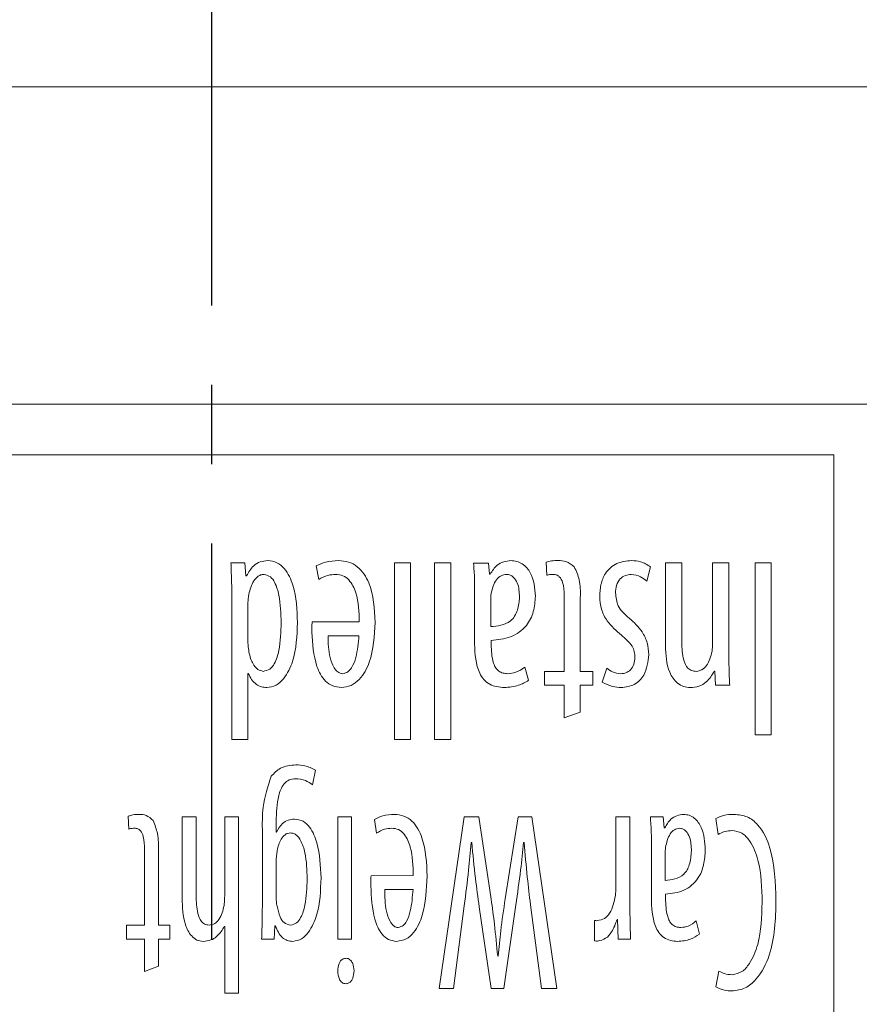
# Model space of a CAD drawing. Extents: x 59 to 176, y 12 to 157.
# Drawn here: x 97 to 98, y 113 to 114 of the extents above; entities that cross this region are included whole.
import ezdxf

# ---------------------------------------------------------------- set-up
doc = ezdxf.new("R2010")
doc.units = 0
doc.header["$MEASUREMENT"] = 0
doc.linetypes.add('CENTER', pattern=[2, 1.25, -0.25, 0.25, -0.25])
doc.layers.add('08 INCH RH', color=3, linetype='CONTINUOUS')
doc.layers.add('CENT', color=2, linetype='CENTER')

msp = doc.modelspace()

# ---------------------------------------------------------------- linework, layer by layer
at = {"layer": '08 INCH RH', "linetype": 'Continuous', "lineweight": 15}
for p, q in [((90.00858, 114.32766), (105.08535, 114.32766)), ((98.08535, 113.82766), (94.58535, 113.82766)), ((98.00535, 113.74766), (94.66535, 113.74766)), ((98.00535, 111.44622), (98.00535, 113.74766)), ((97.07674, 113.57743), (97.05468, 113.57743)), ((97.07841, 113.55725), (97.07674, 113.57743)), ((97.33793, 113.57743), (97.31238, 113.57743)), ((97.31238, 113.57743), (97.31238, 113.29916)), ((97.33793, 113.29916), (97.33793, 113.57743)), ((97.40111, 113.57743), (97.37556, 113.57743)), ((97.37556, 113.57743), (97.37556, 113.29916)), ((97.40111, 113.29916), (97.40111, 113.57743)), ((97.46053, 113.57708), (97.43714, 113.57708)), ((97.4622, 113.55968), (97.46053, 113.57708)), ((97.55156, 113.57842), (97.55256, 113.55806)), ((97.76532, 113.57743), (97.73976, 113.57743)), ((97.73976, 113.57743), (97.73976, 113.44731)), ((97.76537, 113.45252), (97.76532, 113.57743)), ((97.83964, 113.57743), (97.81409, 113.57743)), ((97.81409, 113.57743), (97.81409, 113.45532)), ((97.8397, 113.43371), (97.83964, 113.57743)), ((97.90654, 113.57743), (97.88099, 113.57743)), ((97.88099, 113.57743), (97.88099, 113.3066)), ((97.90654, 113.3066), (97.90654, 113.57743)), ((97.18887, 113.57296), (97.19301, 113.55142)), ((97.71027, 113.54892), (97.71629, 113.57112)), ((97.07946, 113.55728), (97.07841, 113.55725)), ((97.46324, 113.55972), (97.4622, 113.55968)), ((97.05606, 113.53092), (97.05602, 113.29916)), ((97.43885, 113.53289), (97.43881, 113.44979)), ((97.46423, 113.47715), (97.46421, 113.51779)), ((97.57996, 113.52604), (97.57996, 113.40648)), ((97.60551, 113.40648), (97.60551, 113.52308)), ((97.08144, 113.45856), (97.08142, 113.5088)), ((97.25692, 113.48458), (97.18265, 113.48452)), ((97.20791, 113.46269), (97.25655, 113.46269)), ((97.46492, 113.44898), (97.46489, 113.45525)), ((97.52398, 113.39242), (97.51828, 113.41326)), ((97.57996, 113.40648), (97.54888, 113.40648)), ((97.54888, 113.40648), (97.54888, 113.38464)), ((97.62523, 113.40648), (97.60551, 113.40648)), ((97.62523, 113.38464), (97.62523, 113.40648)), ((97.64732, 113.41153), (97.64014, 113.38973)), ((97.81676, 113.40688), (97.81741, 113.40688)), ((97.81741, 113.40688), (97.81874, 113.38464)), ((97.08142, 113.29916), (97.08142, 113.40338)), ((97.08142, 113.40338), (97.08208, 113.40338)), ((97.54888, 113.38464), (97.57996, 113.38464)), ((97.57996, 113.38464), (97.57996, 113.33327)), ((97.60551, 113.3421), (97.60551, 113.38464)), ((97.60551, 113.38464), (97.62523, 113.38464)), ((97.81874, 113.38464), (97.84098, 113.38464)), ((97.57996, 113.33327), (97.60551, 113.3421)), ((97.05602, 113.29916), (97.08142, 113.29916)), ((97.31238, 113.29916), (97.33793, 113.29916)), ((97.37556, 113.29916), (97.40111, 113.29916)), ((97.88099, 113.3066), (97.90654, 113.3066)), ((97.18312, 113.22772), (97.1882, 113.25087)), ((96.89266, 113.17842), (96.89353, 113.15806)), ((96.99973, 113.17743), (96.9779, 113.17743)), ((96.9779, 113.17743), (96.9779, 113.04892)), ((96.99973, 113.05252), (96.99973, 113.17743)), ((97.06663, 113.17743), (97.0448, 113.17743)), ((97.0448, 113.17743), (97.0448, 113.05212)), ((97.06663, 112.89916), (97.06663, 113.17743)), ((97.22318, 113.17743), (97.22318, 112.98464)), ((97.24502, 113.17743), (97.22318, 113.17743)), ((97.24502, 112.98464), (97.24502, 113.17743)), ((97.28085, 113.17296), (97.28436, 113.15142)), ((97.4226, 113.17743), (97.38299, 112.90695)), ((97.44528, 113.17743), (97.4226, 113.17743)), ((97.46498, 113.04724), (97.44528, 113.17743)), ((97.50727, 113.17743), (97.48701, 113.04817)), ((97.52904, 113.17743), (97.50727, 113.17743)), ((97.56835, 112.90695), (97.52904, 113.17743)), ((97.68355, 113.17743), (97.66172, 113.17743)), ((97.66172, 113.17743), (97.66172, 113.07068)), ((97.68355, 113.03446), (97.68355, 113.17743)), ((97.73614, 113.17708), (97.71595, 113.17708)), ((97.73758, 113.15968), (97.73614, 113.17708)), ((97.81897, 113.17441), (97.82257, 113.1494)), ((97.12609, 113.15327), (97.12609, 113.17025)), ((97.73849, 113.15972), (97.73758, 113.15968)), ((97.10426, 113.15258), (97.10426, 113.04383)), ((97.12673, 113.15327), (97.12609, 113.15327)), ((96.91844, 113.12604), (96.91844, 113.00648)), ((97.43351, 113.13701), (97.4344, 113.13701)), ((97.51573, 113.13701), (97.51694, 113.13701)), ((97.71747, 113.13289), (97.71747, 113.04979)), ((96.94027, 113.00648), (96.94027, 113.12308)), ((97.7393, 113.07715), (97.7393, 113.11779)), ((97.12609, 113.05032), (97.12609, 113.10649)), ((97.34211, 113.08458), (97.27551, 113.08452)), ((97.29705, 113.06269), (97.34181, 113.06269)), ((97.73994, 113.04898), (97.73992, 113.05525)), ((97.40567, 112.90695), (97.4226, 113.0371)), ((97.44623, 113.03551), (97.46494, 112.90695)), ((97.48489, 112.90695), (97.50364, 113.03832)), ((97.52694, 113.03876), (97.54416, 112.90695)), ((96.91844, 113.00648), (96.89019, 113.00648)), ((96.89019, 113.00648), (96.89019, 112.98464)), ((96.9582, 113.00648), (96.94027, 113.00648)), ((96.9582, 112.98464), (96.9582, 113.00648)), ((97.04422, 113.00456), (97.0448, 113.00451)), ((97.0448, 113.00451), (97.0448, 112.89916)), ((97.12293, 112.98464), (97.12408, 113.00531)), ((97.12408, 113.00531), (97.12466, 113.00531)), ((97.62775, 113.01397), (97.6277, 112.98168)), ((97.66346, 113.01559), (97.66399, 113.01554)), ((97.66399, 113.01554), (97.66512, 112.98464)), ((97.79319, 112.99242), (97.78821, 113.01326)), ((96.89019, 112.98464), (96.91844, 112.98464)), ((96.91844, 112.98464), (96.91844, 112.93327)), ((96.94027, 112.9421), (96.94027, 112.98464)), ((96.94027, 112.98464), (96.9582, 112.98464)), ((97.1031, 112.9847), (97.12293, 112.98464)), ((97.22318, 112.98464), (97.24502, 112.98464)), ((97.66512, 112.98464), (97.68477, 112.98464)), ((97.47584, 112.95787), (97.47522, 112.95781)), ((96.91844, 112.93327), (96.94027, 112.9421)), ((97.82414, 112.93424), (97.81893, 112.90927)), ((97.23613, 112.9142), (97.2361, 112.91417)), ((97.0448, 112.89916), (97.06663, 112.89916)), ((97.38299, 112.90695), (97.40567, 112.90695)), ((97.46494, 112.90695), (97.48489, 112.90695)), ((97.54416, 112.90695), (97.56835, 112.90695))]:
    msp.add_line(p, q, dxfattribs=at)
for points, knots in [([(97.05468, 113.57743), (97.05503, 113.56875), (97.05564, 113.55325), (97.05593, 113.53774), (97.05606, 113.53092)], [0, 0, 0, 0, 0.5600045, 1, 1, 1, 1]), ([(97.11285, 113.58115), (97.10878, 113.58076), (97.10064, 113.57998), (97.08792, 113.57196), (97.08267, 113.56285), (97.07946, 113.55728)], [0, 0, 0, 0, 0.2807529, 0.5610366, 1, 1, 1, 1]), ([(97.11285, 113.58115), (97.10878, 113.58076), (97.10064, 113.57998), (97.08792, 113.57196), (97.08267, 113.56285), (97.07946, 113.55728)], [0, 0, 0, 0, 0.2807529, 0.5610366, 1, 1, 1, 1]), ([(97.15954, 113.48336), (97.15888, 113.50335), (97.15789, 113.53331), (97.14307, 113.56538), (97.12784, 113.57922), (97.11784, 113.58051), (97.11285, 113.58115)], [0, 0, 0, 0, 0.5008942, 0.7504832, 0.8754124, 1, 1, 1, 1]), ([(97.15954, 113.48336), (97.15888, 113.50335), (97.15789, 113.53331), (97.14307, 113.56538), (97.12784, 113.57922), (97.11784, 113.58051), (97.11285, 113.58115)], [0, 0, 0, 0, 0.5008942, 0.7504832, 0.8754124, 1, 1, 1, 1]), ([(97.22435, 113.58115), (97.21743, 113.58078), (97.2051, 113.58013), (97.19382, 113.57515), (97.18887, 113.57296)], [0, 0, 0, 0, 0.5601717, 1, 1, 1, 1]), ([(97.28195, 113.48377), (97.28103, 113.50506), (97.27966, 113.53695), (97.25914, 113.56952), (97.2402, 113.57989), (97.22963, 113.58073), (97.22435, 113.58115)], [0, 0, 0, 0, 0.5002725, 0.7492709, 0.8745449, 1, 1, 1, 1]), ([(97.28195, 113.48377), (97.28103, 113.50506), (97.27966, 113.53695), (97.25914, 113.56952), (97.2402, 113.57989), (97.22963, 113.58073), (97.22435, 113.58115)], [0, 0, 0, 0, 0.5002725, 0.7492709, 0.8745449, 1, 1, 1, 1]), ([(97.43714, 113.57708), (97.43778, 113.56885), (97.43892, 113.55414), (97.43887, 113.53938), (97.43885, 113.53289)], [0, 0, 0, 0, 0.5598891, 1, 1, 1, 1]), ([(97.49599, 113.58115), (97.49216, 113.58074), (97.4845, 113.57992), (97.47205, 113.57319), (97.46658, 113.56483), (97.46324, 113.55972)], [0, 0, 0, 0, 0.2804568, 0.5605767, 1, 1, 1, 1]), ([(97.49599, 113.58115), (97.49216, 113.58074), (97.4845, 113.57992), (97.47205, 113.57319), (97.46658, 113.56483), (97.46324, 113.55972)], [0, 0, 0, 0, 0.2804568, 0.5605767, 1, 1, 1, 1]), ([(97.53467, 113.52494), (97.53371, 113.5379), (97.53227, 113.55734), (97.51711, 113.57478), (97.50554, 113.58044), (97.49918, 113.58091), (97.49599, 113.58115)], [0, 0, 0, 0, 0.499116, 0.7487696, 0.8743359, 1, 1, 1, 1]), ([(97.53467, 113.52494), (97.53371, 113.5379), (97.53227, 113.55734), (97.51711, 113.57478), (97.50554, 113.58044), (97.49918, 113.58091), (97.49599, 113.58115)], [0, 0, 0, 0, 0.499116, 0.7487696, 0.8743359, 1, 1, 1, 1]), ([(97.57061, 113.58115), (97.56698, 113.5811), (97.56051, 113.58102), (97.55429, 113.57921), (97.55156, 113.57842)], [0, 0, 0, 0, 0.5602114, 1, 1, 1, 1]), ([(97.59593, 113.57128), (97.59175, 113.57462), (97.58428, 113.5806), (97.5748, 113.58098), (97.57061, 113.58115)], [0, 0, 0, 0, 0.5587979, 1, 1, 1, 1]), ([(97.68623, 113.58115), (97.67819, 113.58034), (97.66216, 113.57872), (97.64443, 113.56304), (97.63717, 113.54351), (97.63643, 113.53098), (97.63605, 113.5247)], [0, 0, 0, 0, 0.2795677, 0.5582385, 0.7787138, 1, 1, 1, 1]), ([(97.68623, 113.58115), (97.67819, 113.58034), (97.66216, 113.57872), (97.64443, 113.56304), (97.63717, 113.54351), (97.63643, 113.53098), (97.63605, 113.5247)], [0, 0, 0, 0, 0.2795677, 0.5582385, 0.7787138, 1, 1, 1, 1]), ([(97.71629, 113.57112), (97.71113, 113.57438), (97.70188, 113.58022), (97.69102, 113.58086), (97.68623, 113.58115)], [0, 0, 0, 0, 0.5583828, 1, 1, 1, 1]), ([(97.60551, 113.52308), (97.60571, 113.53256), (97.60608, 113.5494), (97.59902, 113.56462), (97.59593, 113.57128)], [0, 0, 0, 0, 0.5626512, 1, 1, 1, 1]), ([(97.60551, 113.52308), (97.60571, 113.53256), (97.60608, 113.5494), (97.59902, 113.56462), (97.59593, 113.57128)], [0, 0, 0, 0, 0.5626512, 1, 1, 1, 1]), ([(97.08242, 113.52505), (97.08405, 113.53258), (97.08648, 113.54384), (97.09476, 113.5545), (97.10119, 113.55887), (97.10502, 113.55917), (97.10693, 113.55931)], [0, 0, 0, 0, 0.50085986, 0.74985432, 0.8753113, 1, 1, 1, 1]), ([(97.08242, 113.52505), (97.08405, 113.53258), (97.08648, 113.54384), (97.09476, 113.5545), (97.10119, 113.55887), (97.10502, 113.55917), (97.10693, 113.55931)], [0, 0, 0, 0, 0.50085986, 0.74985432, 0.8753113, 1, 1, 1, 1]), ([(97.10693, 113.55931), (97.11048, 113.55837), (97.11761, 113.55647), (97.12592, 113.54382), (97.1327, 113.51956), (97.13347, 113.49784), (97.13399, 113.48336)], [0, 0, 0, 0, 0.1235583, 0.2483954, 0.4987318, 1, 1, 1, 1]), ([(97.10693, 113.55931), (97.11048, 113.55837), (97.11761, 113.55647), (97.12592, 113.54382), (97.1327, 113.51956), (97.13347, 113.49784), (97.13399, 113.48336)], [0, 0, 0, 0, 0.1235583, 0.2483954, 0.4987318, 1, 1, 1, 1]), ([(97.19301, 113.55142), (97.19771, 113.55396), (97.20612, 113.55851), (97.21562, 113.55907), (97.21982, 113.55931)], [0, 0, 0, 0, 0.55916, 1, 1, 1, 1]), ([(97.21982, 113.55931), (97.22371, 113.55901), (97.23151, 113.55841), (97.24405, 113.54847), (97.25608, 113.5235), (97.25658, 113.50017), (97.25692, 113.48458)], [0, 0, 0, 0, 0.1244655, 0.2494965, 0.4983143, 1, 1, 1, 1]), ([(97.21982, 113.55931), (97.22371, 113.55901), (97.23151, 113.55841), (97.24405, 113.54847), (97.25608, 113.5235), (97.25658, 113.50017), (97.25692, 113.48458)], [0, 0, 0, 0, 0.1244655, 0.2494965, 0.4983143, 1, 1, 1, 1]), ([(97.46492, 113.529), (97.46675, 113.53685), (97.4693, 113.54781), (97.48011, 113.55792), (97.48637, 113.55885), (97.48949, 113.55931)], [0, 0, 0, 0, 0.5591699, 0.7799293, 1, 1, 1, 1]), ([(97.46492, 113.529), (97.46675, 113.53685), (97.4693, 113.54781), (97.48011, 113.55792), (97.48637, 113.55885), (97.48949, 113.55931)], [0, 0, 0, 0, 0.5591699, 0.7799293, 1, 1, 1, 1]), ([(97.48949, 113.55931), (97.49138, 113.55911), (97.49518, 113.55869), (97.50136, 113.55404), (97.50883, 113.54279), (97.50931, 113.53128), (97.50964, 113.5236)], [0, 0, 0, 0, 0.12473675, 0.25035794, 0.49983778, 1, 1, 1, 1]), ([(97.48949, 113.55931), (97.49138, 113.55911), (97.49518, 113.55869), (97.50136, 113.55404), (97.50883, 113.54279), (97.50931, 113.53128), (97.50964, 113.5236)], [0, 0, 0, 0, 0.12473675, 0.25035794, 0.49983778, 1, 1, 1, 1]), ([(97.55256, 113.55806), (97.55447, 113.5585), (97.55789, 113.55927), (97.5614, 113.5593), (97.56294, 113.55931)], [0, 0, 0, 0, 0.5595373, 1, 1, 1, 1]), ([(97.56294, 113.55931), (97.5647, 113.5592), (97.56822, 113.55898), (97.57409, 113.55481), (97.57966, 113.54354), (97.57984, 113.53305), (97.57996, 113.52604)], [0, 0, 0, 0, 0.1250053, 0.2502208, 0.4990771, 1, 1, 1, 1]), ([(97.66097, 113.5301), (97.66122, 113.53416), (97.66172, 113.54225), (97.66731, 113.55253), (97.67629, 113.5585), (97.68268, 113.55904), (97.68588, 113.55931)], [0, 0, 0, 0, 0.28063106, 0.55980638, 0.77962783, 1, 1, 1, 1]), ([(97.66097, 113.5301), (97.66122, 113.53416), (97.66172, 113.54225), (97.66731, 113.55253), (97.67629, 113.5585), (97.68268, 113.55904), (97.68588, 113.55931)], [0, 0, 0, 0, 0.28063106, 0.55980638, 0.77962783, 1, 1, 1, 1]), ([(97.68588, 113.55931), (97.69092, 113.5585), (97.69996, 113.55705), (97.70711, 113.55141), (97.71027, 113.54892)], [0, 0, 0, 0, 0.5583272, 1, 1, 1, 1]), ([(97.68268, 113.49044), (97.67573, 113.49639), (97.66333, 113.507), (97.66169, 113.52305), (97.66097, 113.5301)], [0, 0, 0, 0, 0.5607195, 1, 1, 1, 1]), ([(97.68268, 113.49044), (97.67573, 113.49639), (97.66333, 113.507), (97.66169, 113.52305), (97.66097, 113.5301)], [0, 0, 0, 0, 0.5607195, 1, 1, 1, 1]), ([(97.08142, 113.5088), (97.08142, 113.51185), (97.08141, 113.51729), (97.08211, 113.52268), (97.08242, 113.52505)], [0, 0, 0, 0, 0.5600802, 1, 1, 1, 1]), ([(97.46421, 113.51779), (97.4642, 113.51989), (97.46418, 113.52365), (97.4647, 113.52736), (97.46492, 113.529)], [0, 0, 0, 0, 0.5598323, 1, 1, 1, 1]), ([(97.50964, 113.5236), (97.5091, 113.51668), (97.50802, 113.50292), (97.49757, 113.48517), (97.48046, 113.47832), (97.46963, 113.47754), (97.46423, 113.47715)], [0, 0, 0, 0, 0.2813722, 0.5588083, 0.7797364, 1, 1, 1, 1]), ([(97.50964, 113.5236), (97.5091, 113.51668), (97.50802, 113.50292), (97.49757, 113.48517), (97.48046, 113.47832), (97.46963, 113.47754), (97.46423, 113.47715)], [0, 0, 0, 0, 0.2813722, 0.5588083, 0.7797364, 1, 1, 1, 1]), ([(97.46489, 113.45525), (97.47527, 113.4563), (97.496, 113.45839), (97.52098, 113.47578), (97.53284, 113.50047), (97.53405, 113.51677), (97.53467, 113.52494)], [0, 0, 0, 0, 0.2800721, 0.5591709, 0.7791259, 1, 1, 1, 1]), ([(97.46489, 113.45525), (97.47527, 113.4563), (97.496, 113.45839), (97.52098, 113.47578), (97.53284, 113.50047), (97.53405, 113.51677), (97.53467, 113.52494)], [0, 0, 0, 0, 0.2800721, 0.5591709, 0.7791259, 1, 1, 1, 1]), ([(97.63605, 113.5247), (97.63659, 113.51787), (97.63766, 113.5042), (97.64902, 113.48196), (97.66231, 113.47039), (97.67043, 113.46333)], [0, 0, 0, 0, 0.2803328, 0.5601387, 1, 1, 1, 1]), ([(97.63605, 113.5247), (97.63659, 113.51787), (97.63766, 113.5042), (97.64902, 113.48196), (97.66231, 113.47039), (97.67043, 113.46333)], [0, 0, 0, 0, 0.2803328, 0.5601387, 1, 1, 1, 1]), ([(97.13399, 113.48336), (97.13342, 113.4686), (97.13258, 113.44648), (97.12587, 113.42144), (97.11658, 113.40909), (97.10925, 113.40738), (97.10559, 113.40653)], [0, 0, 0, 0, 0.5011772, 0.75131245, 0.87600826, 1, 1, 1, 1]), ([(97.13399, 113.48336), (97.13342, 113.4686), (97.13258, 113.44648), (97.12587, 113.42144), (97.11658, 113.40909), (97.10925, 113.40738), (97.10559, 113.40653)], [0, 0, 0, 0, 0.5011772, 0.75131245, 0.87600826, 1, 1, 1, 1]), ([(97.11123, 113.38098), (97.11638, 113.38178), (97.12673, 113.38339), (97.14183, 113.39847), (97.15764, 113.43134), (97.15878, 113.46254), (97.15954, 113.48336)], [0, 0, 0, 0, 0.1241803, 0.2492027, 0.4989849, 1, 1, 1, 1]), ([(97.11123, 113.38098), (97.11638, 113.38178), (97.12673, 113.38339), (97.14183, 113.39847), (97.15764, 113.43134), (97.15878, 113.46254), (97.15954, 113.48336)], [0, 0, 0, 0, 0.1241803, 0.2492027, 0.4989849, 1, 1, 1, 1]), ([(97.18265, 113.48452), (97.18251, 113.48145), (97.18227, 113.47598), (97.18229, 113.4705), (97.1823, 113.46809)], [0, 0, 0, 0, 0.55997228, 1, 1, 1, 1]), ([(97.22853, 113.38098), (97.23385, 113.38166), (97.24451, 113.383), (97.26163, 113.39667), (97.27938, 113.43029), (97.28092, 113.46236), (97.28195, 113.48377)], [0, 0, 0, 0, 0.1248855, 0.2498963, 0.4995567, 1, 1, 1, 1]), ([(97.22853, 113.38098), (97.23385, 113.38166), (97.24451, 113.383), (97.26163, 113.39667), (97.27938, 113.43029), (97.28092, 113.46236), (97.28195, 113.48377)], [0, 0, 0, 0, 0.1248855, 0.2498963, 0.4995567, 1, 1, 1, 1]), ([(97.71334, 113.43284), (97.71288, 113.43916), (97.71195, 113.4518), (97.70194, 113.47258), (97.68999, 113.48367), (97.68268, 113.49044)], [0, 0, 0, 0, 0.2801726, 0.5601038, 1, 1, 1, 1]), ([(97.71334, 113.43284), (97.71288, 113.43916), (97.71195, 113.4518), (97.70194, 113.47258), (97.68999, 113.48367), (97.68268, 113.49044)], [0, 0, 0, 0, 0.2801726, 0.5601038, 1, 1, 1, 1]), ([(97.1823, 113.46809), (97.18336, 113.44993), (97.18495, 113.42274), (97.19938, 113.39314), (97.21492, 113.3827), (97.22399, 113.38156), (97.22853, 113.38098)], [0, 0, 0, 0, 0.5004315, 0.7496956, 0.8747622, 1, 1, 1, 1]), ([(97.1823, 113.46809), (97.18336, 113.44993), (97.18495, 113.42274), (97.19938, 113.39314), (97.21492, 113.3827), (97.22399, 113.38156), (97.22853, 113.38098)], [0, 0, 0, 0, 0.5004315, 0.7496956, 0.8747622, 1, 1, 1, 1]), ([(97.08179, 113.44532), (97.08166, 113.44779), (97.08144, 113.4522), (97.08144, 113.45662), (97.08144, 113.45856)], [0, 0, 0, 0, 0.5599855, 1, 1, 1, 1]), ([(97.23108, 113.40282), (97.22822, 113.40347), (97.22247, 113.4048), (97.21549, 113.41463), (97.20825, 113.43348), (97.20805, 113.451), (97.20791, 113.46269)], [0, 0, 0, 0, 0.1232411, 0.2483873, 0.4985113, 1, 1, 1, 1]), ([(97.23108, 113.40282), (97.22822, 113.40347), (97.22247, 113.4048), (97.21549, 113.41463), (97.20825, 113.43348), (97.20805, 113.451), (97.20791, 113.46269)], [0, 0, 0, 0, 0.1232411, 0.2483873, 0.4985113, 1, 1, 1, 1]), ([(97.25655, 113.46269), (97.25549, 113.4511), (97.2539, 113.43373), (97.2471, 113.41455), (97.23964, 113.40507), (97.23393, 113.40357), (97.23108, 113.40282)], [0, 0, 0, 0, 0.5007859, 0.7509476, 0.8758639, 1, 1, 1, 1]), ([(97.25655, 113.46269), (97.25549, 113.4511), (97.2539, 113.43373), (97.2471, 113.41455), (97.23964, 113.40507), (97.23393, 113.40357), (97.23108, 113.40282)], [0, 0, 0, 0, 0.5007859, 0.7509476, 0.8758639, 1, 1, 1, 1]), ([(97.67043, 113.46333), (97.67669, 113.45819), (97.68541, 113.45105), (97.6911, 113.43767), (97.69133, 113.43139), (97.69145, 113.42825)], [0, 0, 0, 0, 0.5596353, 0.7796901, 1, 1, 1, 1]), ([(97.67043, 113.46333), (97.67669, 113.45819), (97.68541, 113.45105), (97.6911, 113.43767), (97.69133, 113.43139), (97.69145, 113.42825)], [0, 0, 0, 0, 0.5596353, 0.7796901, 1, 1, 1, 1]), ([(97.78819, 113.40653), (97.78581, 113.40682), (97.78106, 113.4074), (97.77272, 113.41266), (97.76611, 113.42884), (97.76567, 113.44304), (97.76537, 113.45252)], [0, 0, 0, 0, 0.1253465, 0.2503939, 0.4989659, 1, 1, 1, 1]), ([(97.78819, 113.40653), (97.78581, 113.40682), (97.78106, 113.4074), (97.77272, 113.41266), (97.76611, 113.42884), (97.76567, 113.44304), (97.76537, 113.45252)], [0, 0, 0, 0, 0.1253465, 0.2503939, 0.4989659, 1, 1, 1, 1]), ([(97.81409, 113.45532), (97.81407, 113.4521), (97.81402, 113.44635), (97.81339, 113.44064), (97.81311, 113.43812)], [0, 0, 0, 0, 0.5599688, 1, 1, 1, 1]), ([(97.10559, 113.40653), (97.10258, 113.40726), (97.09652, 113.4087), (97.0906, 113.41619), (97.08446, 113.42792), (97.08289, 113.43815), (97.08179, 113.44532)], [0, 0, 0, 0, 0.18538542, 0.37210096, 0.55952329, 1, 1, 1, 1]), ([(97.10559, 113.40653), (97.10258, 113.40726), (97.09652, 113.4087), (97.0906, 113.41619), (97.08446, 113.42792), (97.08289, 113.43815), (97.08179, 113.44532)], [0, 0, 0, 0, 0.18538542, 0.37210096, 0.55952329, 1, 1, 1, 1]), ([(97.43881, 113.44979), (97.43947, 113.43363), (97.4403, 113.4134), (97.453, 113.39312), (97.46561, 113.38293), (97.47768, 113.38176), (97.48571, 113.38098)], [0, 0, 0, 0, 0.499491, 0.6250796, 0.7505848, 1, 1, 1, 1]), ([(97.43881, 113.44979), (97.43947, 113.43363), (97.4403, 113.4134), (97.453, 113.39312), (97.46561, 113.38293), (97.47768, 113.38176), (97.48571, 113.38098)], [0, 0, 0, 0, 0.499491, 0.6250796, 0.7505848, 1, 1, 1, 1]), ([(97.49117, 113.40282), (97.48867, 113.40301), (97.48367, 113.4034), (97.4767, 113.40665), (97.47156, 113.41233), (97.46569, 113.42626), (97.46526, 113.43889), (97.46492, 113.44898)], [0, 0, 0, 0, 0.1252894, 0.2500952, 0.3749693, 0.500276, 1, 1, 1, 1]), ([(97.49117, 113.40282), (97.48867, 113.40301), (97.48367, 113.4034), (97.4767, 113.40665), (97.47156, 113.41233), (97.46569, 113.42626), (97.46526, 113.43889), (97.46492, 113.44898)], [0, 0, 0, 0, 0.1252894, 0.2500952, 0.3749693, 0.500276, 1, 1, 1, 1]), ([(97.73976, 113.44731), (97.74027, 113.43274), (97.74104, 113.4109), (97.75542, 113.38911), (97.76815, 113.38176), (97.77536, 113.38124), (97.77896, 113.38098)], [0, 0, 0, 0, 0.5004178, 0.7495644, 0.8747745, 1, 1, 1, 1]), ([(97.73976, 113.44731), (97.74027, 113.43274), (97.74104, 113.4109), (97.75542, 113.38911), (97.76815, 113.38176), (97.77536, 113.38124), (97.77896, 113.38098)], [0, 0, 0, 0, 0.5004178, 0.7495644, 0.8747745, 1, 1, 1, 1]), ([(97.81311, 113.43812), (97.81115, 113.43014), (97.80842, 113.419), (97.79776, 113.40825), (97.79137, 113.4071), (97.78819, 113.40653)], [0, 0, 0, 0, 0.5595217, 0.7804377, 1, 1, 1, 1]), ([(97.81311, 113.43812), (97.81115, 113.43014), (97.80842, 113.419), (97.79776, 113.40825), (97.79137, 113.4071), (97.78819, 113.40653)], [0, 0, 0, 0, 0.5595217, 0.7804377, 1, 1, 1, 1]), ([(97.69145, 113.42825), (97.69113, 113.42473), (97.6905, 113.41771), (97.68549, 113.40887), (97.6777, 113.40368), (97.67216, 113.4031), (97.66939, 113.40282)], [0, 0, 0, 0, 0.28032326, 0.56011027, 0.77963674, 1, 1, 1, 1]), ([(97.67008, 113.38098), (97.67721, 113.38189), (97.69145, 113.38369), (97.71028, 113.4032), (97.71218, 113.4216), (97.71334, 113.43284)], [0, 0, 0, 0, 0.28019765, 0.56015103, 1, 1, 1, 1]), ([(97.67008, 113.38098), (97.67721, 113.38189), (97.69145, 113.38369), (97.71028, 113.4032), (97.71218, 113.4216), (97.71334, 113.43284)], [0, 0, 0, 0, 0.28019765, 0.56015103, 1, 1, 1, 1]), ([(97.84098, 113.38464), (97.84059, 113.3938), (97.8399, 113.41015), (97.83976, 113.42651), (97.8397, 113.43371)], [0, 0, 0, 0, 0.5600082, 1, 1, 1, 1]), ([(97.51828, 113.41326), (97.51369, 113.41002), (97.50549, 113.40423), (97.49555, 113.40325), (97.49117, 113.40282)], [0, 0, 0, 0, 0.5593633, 1, 1, 1, 1]), ([(97.66939, 113.40282), (97.66482, 113.40337), (97.65666, 113.40437), (97.65018, 113.40934), (97.64732, 113.41153)], [0, 0, 0, 0, 0.5596899, 1, 1, 1, 1]), ([(97.77896, 113.38098), (97.78349, 113.3814), (97.79255, 113.38224), (97.80699, 113.39069), (97.81306, 113.40075), (97.81676, 113.40688)], [0, 0, 0, 0, 0.280585, 0.561044, 1, 1, 1, 1]), ([(97.77896, 113.38098), (97.78349, 113.3814), (97.79255, 113.38224), (97.80699, 113.39069), (97.81306, 113.40075), (97.81676, 113.40688)], [0, 0, 0, 0, 0.280585, 0.561044, 1, 1, 1, 1]), ([(97.08208, 113.40338), (97.08363, 113.40004), (97.08671, 113.39338), (97.09406, 113.38604), (97.10257, 113.38163), (97.10834, 113.3812), (97.11123, 113.38098)], [0, 0, 0, 0, 0.2804484, 0.5599778, 0.7800749, 1, 1, 1, 1]), ([(97.48571, 113.38098), (97.49336, 113.38155), (97.50701, 113.38255), (97.5188, 113.38941), (97.52398, 113.39242)], [0, 0, 0, 0, 0.5602714, 1, 1, 1, 1]), ([(97.48571, 113.38098), (97.49336, 113.38155), (97.50701, 113.38255), (97.5188, 113.38941), (97.52398, 113.39242)], [0, 0, 0, 0, 0.5602714, 1, 1, 1, 1]), ([(97.64014, 113.38973), (97.64541, 113.38693), (97.65482, 113.38192), (97.66542, 113.38127), (97.67008, 113.38098)], [0, 0, 0, 0, 0.5598244, 1, 1, 1, 1]), ([(97.15693, 113.25919), (97.14842, 113.25835), (97.13323, 113.25683), (97.12271, 113.24597), (97.11808, 113.24119)], [0, 0, 0, 0, 0.5598746, 1, 1, 1, 1]), ([(97.15693, 113.25919), (97.14842, 113.25835), (97.13323, 113.25683), (97.12271, 113.24597), (97.11808, 113.24119)], [0, 0, 0, 0, 0.5598746, 1, 1, 1, 1]), ([(97.1882, 113.25087), (97.18266, 113.25359), (97.17276, 113.25845), (97.16177, 113.25897), (97.15693, 113.25919)], [0, 0, 0, 0, 0.5590962, 1, 1, 1, 1]), ([(97.11808, 113.24119), (97.11292, 113.22509), (97.10366, 113.19621), (97.10407, 113.16596), (97.10426, 113.15258)], [0, 0, 0, 0, 0.557781, 1, 1, 1, 1]), ([(97.11808, 113.24119), (97.11292, 113.22509), (97.10366, 113.19621), (97.10407, 113.16596), (97.10426, 113.15258)], [0, 0, 0, 0, 0.557781, 1, 1, 1, 1]), ([(97.12609, 113.17025), (97.12635, 113.18388), (97.12675, 113.20428), (97.13541, 113.22697), (97.14598, 113.23643), (97.15286, 113.23705), (97.15629, 113.23736)], [0, 0, 0, 0, 0.5014193, 0.7506719, 0.8754746, 1, 1, 1, 1]), ([(97.12609, 113.17025), (97.12635, 113.18388), (97.12675, 113.20428), (97.13541, 113.22697), (97.14598, 113.23643), (97.15286, 113.23705), (97.15629, 113.23736)], [0, 0, 0, 0, 0.5014193, 0.7506719, 0.8754746, 1, 1, 1, 1]), ([(97.15629, 113.23736), (97.16177, 113.23681), (97.17157, 113.23584), (97.17958, 113.2302), (97.18312, 113.22772)], [0, 0, 0, 0, 0.5592265, 1, 1, 1, 1]), ([(96.90996, 113.18115), (96.90665, 113.1811), (96.90074, 113.18101), (96.89513, 113.17921), (96.89266, 113.17842)], [0, 0, 0, 0, 0.5602481, 1, 1, 1, 1]), ([(96.93208, 113.17128), (96.92857, 113.17459), (96.92229, 113.18053), (96.91374, 113.18096), (96.90996, 113.18115)], [0, 0, 0, 0, 0.5586507, 1, 1, 1, 1]), ([(97.15507, 113.17371), (97.1516, 113.17338), (97.14466, 113.17272), (97.13364, 113.16607), (97.12935, 113.15813), (97.12673, 113.15327)], [0, 0, 0, 0, 0.2806212, 0.5607674, 1, 1, 1, 1]), ([(97.1967, 113.08121), (97.19593, 113.09974), (97.19478, 113.12752), (97.18247, 113.15785), (97.16895, 113.17148), (97.15969, 113.17297), (97.15507, 113.17371)], [0, 0, 0, 0, 0.5008136, 0.7507378, 0.8756116, 1, 1, 1, 1]), ([(97.1967, 113.08121), (97.19593, 113.09974), (97.19478, 113.12752), (97.18247, 113.15785), (97.16895, 113.17148), (97.15969, 113.17297), (97.15507, 113.17371)], [0, 0, 0, 0, 0.5008136, 0.7507378, 0.8756116, 1, 1, 1, 1]), ([(97.3122, 113.18115), (97.30602, 113.1808), (97.29498, 113.18018), (97.28516, 113.17516), (97.28085, 113.17296)], [0, 0, 0, 0, 0.5602687, 1, 1, 1, 1]), ([(97.36394, 113.08377), (97.36319, 113.1043), (97.36206, 113.13506), (97.34512, 113.16801), (97.32759, 113.1797), (97.31733, 113.18066), (97.3122, 113.18115)], [0, 0, 0, 0, 0.5006793, 0.7497953, 0.8748296, 1, 1, 1, 1]), ([(97.36394, 113.08377), (97.36319, 113.1043), (97.36206, 113.13506), (97.34512, 113.16801), (97.32759, 113.1797), (97.31733, 113.18066), (97.3122, 113.18115)], [0, 0, 0, 0, 0.5006793, 0.7497953, 0.8748296, 1, 1, 1, 1]), ([(97.71595, 113.17708), (97.71654, 113.16884), (97.7176, 113.15413), (97.71751, 113.13938), (97.71747, 113.13289)], [0, 0, 0, 0, 0.559933, 1, 1, 1, 1]), ([(97.76822, 113.18115), (97.76462, 113.18071), (97.75741, 113.17984), (97.7461, 113.17276), (97.74137, 113.16467), (97.73849, 113.15972)], [0, 0, 0, 0, 0.2802374, 0.5602381, 1, 1, 1, 1]), ([(97.80248, 113.12494), (97.80178, 113.13731), (97.80073, 113.15585), (97.78809, 113.17395), (97.77739, 113.18031), (97.77128, 113.18087), (97.76822, 113.18115)], [0, 0, 0, 0, 0.4999163, 0.749366, 0.8746963, 1, 1, 1, 1]), ([(97.80248, 113.12494), (97.80178, 113.13731), (97.80073, 113.15585), (97.78809, 113.17395), (97.77739, 113.18031), (97.77128, 113.18087), (97.76822, 113.18115)], [0, 0, 0, 0, 0.4999163, 0.749366, 0.8746963, 1, 1, 1, 1]), ([(97.84812, 113.18115), (97.8424, 113.18099), (97.83219, 113.1807), (97.82301, 113.17633), (97.81897, 113.17441)], [0, 0, 0, 0, 0.5606656, 1, 1, 1, 1]), ([(97.91397, 113.04538), (97.9132, 113.07336), (97.91205, 113.11527), (97.89156, 113.16081), (97.86916, 113.17904), (97.85513, 113.18044), (97.84812, 113.18115)], [0, 0, 0, 0, 0.5010299, 0.7503426, 0.8752496, 1, 1, 1, 1]), ([(97.91397, 113.04538), (97.9132, 113.07336), (97.91205, 113.11527), (97.89156, 113.16081), (97.86916, 113.17904), (97.85513, 113.18044), (97.84812, 113.18115)], [0, 0, 0, 0, 0.5010299, 0.7503426, 0.8752496, 1, 1, 1, 1]), ([(96.89353, 113.15806), (96.89527, 113.15849), (96.89838, 113.15926), (96.90158, 113.1593), (96.90299, 113.15931)], [0, 0, 0, 0, 0.559478, 1, 1, 1, 1]), ([(96.90299, 113.15931), (96.9047, 113.15916), (96.90814, 113.15887), (96.91351, 113.15427), (96.91815, 113.14305), (96.91832, 113.13285), (96.91844, 113.12604)], [0, 0, 0, 0, 0.1245727, 0.2497499, 0.4988908, 1, 1, 1, 1]), ([(96.94027, 113.12308), (96.94048, 113.13244), (96.94084, 113.14908), (96.93475, 113.16452), (96.93208, 113.17128)], [0, 0, 0, 0, 0.5621527, 1, 1, 1, 1]), ([(97.28436, 113.15142), (97.28843, 113.15396), (97.29572, 113.15852), (97.30426, 113.15907), (97.30802, 113.15931)], [0, 0, 0, 0, 0.5588699, 1, 1, 1, 1]), ([(97.30802, 113.15931), (97.31184, 113.15894), (97.31949, 113.1582), (97.33093, 113.14738), (97.34131, 113.12261), (97.34179, 113.09981), (97.34211, 113.08458)], [0, 0, 0, 0, 0.1241099, 0.249062, 0.4981, 1, 1, 1, 1]), ([(97.30802, 113.15931), (97.31184, 113.15894), (97.31949, 113.1582), (97.33093, 113.14738), (97.34131, 113.12261), (97.34179, 113.09981), (97.34211, 113.08458)], [0, 0, 0, 0, 0.1241099, 0.249062, 0.4981, 1, 1, 1, 1]), ([(97.73994, 113.129), (97.74152, 113.13656), (97.74372, 113.1471), (97.75333, 113.15769), (97.75935, 113.15877), (97.76235, 113.15931)], [0, 0, 0, 0, 0.5600831, 0.7806809, 1, 1, 1, 1]), ([(97.73994, 113.129), (97.74152, 113.13656), (97.74372, 113.1471), (97.75333, 113.15769), (97.75935, 113.15877), (97.76235, 113.15931)], [0, 0, 0, 0, 0.5600831, 0.7806809, 1, 1, 1, 1]), ([(97.76235, 113.15931), (97.76419, 113.15906), (97.76788, 113.15855), (97.77356, 113.15356), (97.78002, 113.14221), (97.7804, 113.13105), (97.78065, 113.1236)], [0, 0, 0, 0, 0.1243793, 0.2498867, 0.4994126, 1, 1, 1, 1]), ([(97.76235, 113.15931), (97.76419, 113.15906), (97.76788, 113.15855), (97.77356, 113.15356), (97.78002, 113.14221), (97.7804, 113.13105), (97.78065, 113.1236)], [0, 0, 0, 0, 0.1243793, 0.2498867, 0.4994126, 1, 1, 1, 1]), ([(97.12766, 113.12418), (97.12908, 113.1304), (97.13122, 113.13971), (97.13848, 113.14821), (97.14393, 113.15159), (97.1471, 113.15178), (97.14868, 113.15188)], [0, 0, 0, 0, 0.5005736, 0.74968694, 0.8749965, 1, 1, 1, 1]), ([(97.14868, 113.15188), (97.15041, 113.1517), (97.15387, 113.15134), (97.15971, 113.14737), (97.16675, 113.13741), (97.17398, 113.11408), (97.17452, 113.09339), (97.17487, 113.07958)], [0, 0, 0, 0, 0.0623153, 0.124739, 0.2495715, 0.4993663, 1, 1, 1, 1]), ([(97.14868, 113.15188), (97.15041, 113.1517), (97.15387, 113.15134), (97.15971, 113.14737), (97.16675, 113.13741), (97.17398, 113.11408), (97.17452, 113.09339), (97.17487, 113.07958)], [0, 0, 0, 0, 0.0623153, 0.124739, 0.2495715, 0.4993663, 1, 1, 1, 1]), ([(97.82257, 113.1494), (97.82638, 113.15137), (97.83319, 113.15488), (97.84081, 113.15538), (97.84417, 113.1556)], [0, 0, 0, 0, 0.55895356, 1, 1, 1, 1]), ([(97.84417, 113.1556), (97.84979, 113.15475), (97.86108, 113.15305), (97.87653, 113.13552), (97.8909, 113.09882), (97.89164, 113.06504), (97.89214, 113.04248)], [0, 0, 0, 0, 0.1238016, 0.2488077, 0.4984359, 1, 1, 1, 1]), ([(97.84417, 113.1556), (97.84979, 113.15475), (97.86108, 113.15305), (97.87653, 113.13552), (97.8909, 113.09882), (97.89164, 113.06504), (97.89214, 113.04248)], [0, 0, 0, 0, 0.1238016, 0.2488077, 0.4984359, 1, 1, 1, 1]), ([(97.4226, 113.0371), (97.42494, 113.05572), (97.42911, 113.08897), (97.43217, 113.12233), (97.43351, 113.13701)], [0, 0, 0, 0, 0.5600013, 1, 1, 1, 1]), ([(97.4344, 113.13701), (97.43615, 113.11801), (97.43927, 113.08408), (97.4441, 113.05035), (97.44623, 113.03551)], [0, 0, 0, 0, 0.5599722, 1, 1, 1, 1]), ([(97.50364, 113.03832), (97.50642, 113.05668), (97.51137, 113.08947), (97.5144, 113.12249), (97.51573, 113.13701)], [0, 0, 0, 0, 0.5600253, 1, 1, 1, 1]), ([(97.51694, 113.13701), (97.51849, 113.11864), (97.52125, 113.08583), (97.5252, 113.05314), (97.52694, 113.03876)], [0, 0, 0, 0, 0.5599971, 1, 1, 1, 1]), ([(97.7393, 113.11779), (97.73932, 113.11989), (97.73934, 113.12364), (97.73976, 113.12736), (97.73994, 113.129)], [0, 0, 0, 0, 0.5599142, 1, 1, 1, 1]), ([(97.12609, 113.10649), (97.12616, 113.10981), (97.12629, 113.11575), (97.12724, 113.1216), (97.12766, 113.12418)], [0, 0, 0, 0, 0.5598463, 1, 1, 1, 1]), ([(97.78065, 113.1236), (97.78005, 113.11614), (97.77921, 113.10575), (97.77416, 113.09338), (97.76739, 113.08445), (97.75482, 113.07843), (97.74447, 113.07757), (97.7393, 113.07715)], [0, 0, 0, 0, 0.3140881, 0.4376039, 0.5608941, 0.7807727, 1, 1, 1, 1]), ([(97.78065, 113.1236), (97.78005, 113.11614), (97.77921, 113.10575), (97.77416, 113.09338), (97.76739, 113.08445), (97.75482, 113.07843), (97.74447, 113.07757), (97.7393, 113.07715)], [0, 0, 0, 0, 0.3140881, 0.4376039, 0.5608941, 0.7807727, 1, 1, 1, 1]), ([(97.73992, 113.05525), (97.74981, 113.05641), (97.76955, 113.05873), (97.79168, 113.07766), (97.80108, 113.10169), (97.80201, 113.11718), (97.80248, 113.12494)], [0, 0, 0, 0, 0.2796308, 0.5583869, 0.778811, 1, 1, 1, 1]), ([(97.73992, 113.05525), (97.74981, 113.05641), (97.76955, 113.05873), (97.79168, 113.07766), (97.80108, 113.10169), (97.80201, 113.11718), (97.80248, 113.12494)], [0, 0, 0, 0, 0.2796308, 0.5583869, 0.778811, 1, 1, 1, 1]), ([(97.17487, 113.07958), (97.1744, 113.06562), (97.17369, 113.04469), (97.16695, 113.02141), (97.15897, 113.00923), (97.1521, 113.00743), (97.14868, 113.00653)], [0, 0, 0, 0, 0.5014375, 0.7518194, 0.8766832, 1, 1, 1, 1]), ([(97.17487, 113.07958), (97.1744, 113.06562), (97.17369, 113.04469), (97.16695, 113.02141), (97.15897, 113.00923), (97.1521, 113.00743), (97.14868, 113.00653)], [0, 0, 0, 0, 0.5014375, 0.7518194, 0.8766832, 1, 1, 1, 1]), ([(97.15205, 112.98098), (97.157, 112.98189), (97.16696, 112.98371), (97.18063, 112.99916), (97.19512, 113.031), (97.19607, 113.06111), (97.1967, 113.08121)], [0, 0, 0, 0, 0.1238774, 0.2489515, 0.4987488, 1, 1, 1, 1]), ([(97.15205, 112.98098), (97.157, 112.98189), (97.16696, 112.98371), (97.18063, 112.99916), (97.19512, 113.031), (97.19607, 113.06111), (97.1967, 113.08121)], [0, 0, 0, 0, 0.1238774, 0.2489515, 0.4987488, 1, 1, 1, 1]), ([(97.27551, 113.08452), (97.2754, 113.08145), (97.2752, 113.07598), (97.27521, 113.0705), (97.27521, 113.06809)], [0, 0, 0, 0, 0.5599824, 1, 1, 1, 1]), ([(97.31604, 112.98098), (97.32122, 112.98177), (97.33159, 112.98335), (97.34704, 112.99824), (97.36175, 113.03185), (97.36306, 113.06299), (97.36394, 113.08377)], [0, 0, 0, 0, 0.1245284, 0.2494413, 0.4992597, 1, 1, 1, 1]), ([(97.31604, 112.98098), (97.32122, 112.98177), (97.33159, 112.98335), (97.34704, 112.99824), (97.36175, 113.03185), (97.36306, 113.06299), (97.36394, 113.08377)], [0, 0, 0, 0, 0.1245284, 0.2494413, 0.4992597, 1, 1, 1, 1]), ([(97.27521, 113.06809), (97.27611, 113.05053), (97.27746, 113.02423), (97.28895, 112.99482), (97.30286, 112.98301), (97.31164, 112.98166), (97.31604, 112.98098)], [0, 0, 0, 0, 0.50075197, 0.75036582, 0.8751276, 1, 1, 1, 1]), ([(97.27521, 113.06809), (97.27611, 113.05053), (97.27746, 113.02423), (97.28895, 112.99482), (97.30286, 112.98301), (97.31164, 112.98166), (97.31604, 112.98098)], [0, 0, 0, 0, 0.50075197, 0.75036582, 0.8751276, 1, 1, 1, 1]), ([(97.66172, 113.07068), (97.66168, 113.06741), (97.6616, 113.06155), (97.66108, 113.05573), (97.66085, 113.05316)], [0, 0, 0, 0, 0.55997743, 1, 1, 1, 1]), ([(96.9779, 113.04892), (96.97828, 113.03488), (96.97886, 113.01386), (96.98968, 112.99152), (97.0006, 112.98212), (97.00761, 112.98136), (97.01112, 112.98098)], [0, 0, 0, 0, 0.5010893, 0.7504637, 0.8753545, 1, 1, 1, 1]), ([(96.9779, 113.04892), (96.97828, 113.03488), (96.97886, 113.01386), (96.98968, 112.99152), (97.0006, 112.98212), (97.00761, 112.98136), (97.01112, 112.98098)], [0, 0, 0, 0, 0.5010893, 0.7504637, 0.8753545, 1, 1, 1, 1]), ([(97.02023, 113.00653), (97.01792, 113.00686), (97.01329, 113.00752), (97.00595, 113.01375), (97.00058, 113.02952), (97.00007, 113.04331), (96.99973, 113.05252)], [0, 0, 0, 0, 0.1249134, 0.2495709, 0.4988752, 1, 1, 1, 1]), ([(97.02023, 113.00653), (97.01792, 113.00686), (97.01329, 113.00752), (97.00595, 113.01375), (97.00058, 113.02952), (97.00007, 113.04331), (96.99973, 113.05252)], [0, 0, 0, 0, 0.1249134, 0.2495709, 0.4988752, 1, 1, 1, 1]), ([(97.0448, 113.05212), (97.04475, 113.04935), (97.04467, 113.04439), (97.04411, 113.03948), (97.04387, 113.03731)], [0, 0, 0, 0, 0.5599473, 1, 1, 1, 1]), ([(97.12731, 113.03621), (97.1269, 113.03883), (97.12617, 113.0435), (97.12612, 113.04823), (97.12609, 113.05032)], [0, 0, 0, 0, 0.5598145, 1, 1, 1, 1]), ([(97.31842, 113.00282), (97.31699, 113.00297), (97.31412, 113.00327), (97.3094, 113.00672), (97.30373, 113.01499), (97.29745, 113.03415), (97.29721, 113.05127), (97.29705, 113.06269)], [0, 0, 0, 0, 0.0623142, 0.1247977, 0.2497148, 0.4995136, 1, 1, 1, 1]), ([(97.31842, 113.00282), (97.31699, 113.00297), (97.31412, 113.00327), (97.3094, 113.00672), (97.30373, 113.01499), (97.29745, 113.03415), (97.29721, 113.05127), (97.29705, 113.06269)], [0, 0, 0, 0, 0.0623142, 0.1247977, 0.2497148, 0.4995136, 1, 1, 1, 1]), ([(97.34181, 113.06269), (97.34086, 113.05128), (97.33943, 113.03418), (97.33337, 113.01523), (97.32676, 113.00534), (97.32119, 113.00366), (97.31842, 113.00282)], [0, 0, 0, 0, 0.5009014, 0.7512164, 0.876209, 1, 1, 1, 1]), ([(97.34181, 113.06269), (97.34086, 113.05128), (97.33943, 113.03418), (97.33337, 113.01523), (97.32676, 113.00534), (97.32119, 113.00366), (97.31842, 113.00282)], [0, 0, 0, 0, 0.5009014, 0.7512164, 0.876209, 1, 1, 1, 1]), ([(97.48701, 113.04817), (97.48457, 113.03136), (97.48021, 113.00134), (97.47717, 112.97115), (97.47584, 112.95787)], [0, 0, 0, 0, 0.5599867, 1, 1, 1, 1]), ([(97.66085, 113.05316), (97.65885, 113.04348), (97.65607, 113.02997), (97.64415, 113.01594), (97.63642, 113.01439), (97.63257, 113.01362)], [0, 0, 0, 0, 0.5596995, 0.7804362, 1, 1, 1, 1]), ([(97.66085, 113.05316), (97.65885, 113.04348), (97.65607, 113.02997), (97.64415, 113.01594), (97.63642, 113.01439), (97.63257, 113.01362)], [0, 0, 0, 0, 0.5596995, 0.7804362, 1, 1, 1, 1]), ([(97.71747, 113.04979), (97.71798, 113.03442), (97.71861, 113.01518), (97.72875, 112.99461), (97.7369, 112.98639), (97.74754, 112.98167), (97.75513, 112.98121), (97.75893, 112.98098)], [0, 0, 0, 0, 0.4994205, 0.6247556, 0.7497375, 0.874704, 1, 1, 1, 1]), ([(97.71747, 113.04979), (97.71798, 113.03442), (97.71861, 113.01518), (97.72875, 112.99461), (97.7369, 112.98639), (97.74754, 112.98167), (97.75513, 112.98121), (97.75893, 112.98098)], [0, 0, 0, 0, 0.4994205, 0.6247556, 0.7497375, 0.874704, 1, 1, 1, 1]), ([(97.76386, 113.00282), (97.76142, 113.00303), (97.75655, 113.00344), (97.75001, 113.00718), (97.74556, 113.01313), (97.7406, 113.02693), (97.74023, 113.03919), (97.73994, 113.04898)], [0, 0, 0, 0, 0.12517731, 0.24983263, 0.374608, 0.50001935, 1, 1, 1, 1]), ([(97.76386, 113.00282), (97.76142, 113.00303), (97.75655, 113.00344), (97.75001, 113.00718), (97.74556, 113.01313), (97.7406, 113.02693), (97.74023, 113.03919), (97.73994, 113.04898)], [0, 0, 0, 0, 0.12517731, 0.24983263, 0.374608, 0.50001935, 1, 1, 1, 1]), ([(97.04387, 113.03731), (97.04202, 113.02962), (97.03945, 113.0189), (97.02956, 113.00798), (97.02334, 113.00701), (97.02023, 113.00653)], [0, 0, 0, 0, 0.5604436, 0.7807803, 1, 1, 1, 1]), ([(97.04387, 113.03731), (97.04202, 113.02962), (97.03945, 113.0189), (97.02956, 113.00798), (97.02334, 113.00701), (97.02023, 113.00653)], [0, 0, 0, 0, 0.5604436, 0.7807803, 1, 1, 1, 1]), ([(97.10426, 113.04383), (97.10418, 113.03279), (97.10405, 113.01308), (97.10339, 112.99337), (97.1031, 112.9847)], [0, 0, 0, 0, 0.5599964, 1, 1, 1, 1]), ([(97.14868, 113.00653), (97.14499, 113.00742), (97.13756, 113.0092), (97.13093, 113.02159), (97.12869, 113.03066), (97.12731, 113.03621)], [0, 0, 0, 0, 0.2774217, 0.5577092, 1, 1, 1, 1]), ([(97.47522, 112.95781), (97.47364, 112.97454), (97.47082, 113.00442), (97.46677, 113.03416), (97.46498, 113.04724)], [0, 0, 0, 0, 0.5599896, 1, 1, 1, 1]), ([(97.68477, 112.98464), (97.68447, 112.99394), (97.68394, 113.01055), (97.68367, 113.02716), (97.68355, 113.03446)], [0, 0, 0, 0, 0.560003, 1, 1, 1, 1]), ([(97.84446, 112.90294), (97.85175, 112.90384), (97.86639, 112.90566), (97.88862, 112.92586), (97.91208, 112.9719), (97.91321, 113.01596), (97.91397, 113.04538)], [0, 0, 0, 0, 0.1242393, 0.2493822, 0.4987129, 1, 1, 1, 1]), ([(97.84446, 112.90294), (97.85175, 112.90384), (97.86639, 112.90566), (97.88862, 112.92586), (97.91208, 112.9719), (97.91321, 113.01596), (97.91397, 113.04538)], [0, 0, 0, 0, 0.1242393, 0.2493822, 0.4987129, 1, 1, 1, 1]), ([(97.89214, 113.04248), (97.89159, 113.01994), (97.89078, 112.98617), (97.87586, 112.95003), (97.86143, 112.93186), (97.85028, 112.92961), (97.84475, 112.92849)], [0, 0, 0, 0, 0.501621, 0.7514957, 0.876653, 1, 1, 1, 1]), ([(97.89214, 113.04248), (97.89159, 113.01994), (97.89078, 112.98617), (97.87586, 112.95003), (97.86143, 112.93186), (97.85028, 112.92961), (97.84475, 112.92849)], [0, 0, 0, 0, 0.501621, 0.7514957, 0.876653, 1, 1, 1, 1]), ([(97.03161, 112.98801), (97.03442, 112.99076), (97.03942, 112.99568), (97.04275, 113.00184), (97.04422, 113.00456)], [0, 0, 0, 0, 0.5596867, 1, 1, 1, 1]), ([(97.12466, 113.00531), (97.12764, 112.99841), (97.13179, 112.98877), (97.1434, 112.98184), (97.14916, 112.98127), (97.15205, 112.98098)], [0, 0, 0, 0, 0.5587796, 0.7789897, 1, 1, 1, 1]), ([(97.63257, 113.01362), (97.63166, 113.01359), (97.63004, 113.01353), (97.62845, 113.01383), (97.62775, 113.01397)], [0, 0, 0, 0, 0.5597583, 1, 1, 1, 1]), ([(97.63257, 112.98133), (97.63709, 112.9824), (97.64618, 112.98454), (97.65713, 112.99774), (97.66106, 113.00882), (97.66346, 113.01559)], [0, 0, 0, 0, 0.2782266, 0.5590095, 1, 1, 1, 1]), ([(97.63257, 112.98133), (97.63709, 112.9824), (97.64618, 112.98454), (97.65713, 112.99774), (97.66106, 113.00882), (97.66346, 113.01559)], [0, 0, 0, 0, 0.2782266, 0.5590095, 1, 1, 1, 1]), ([(97.78821, 113.01326), (97.78419, 113.01003), (97.77699, 113.00425), (97.76788, 113.00326), (97.76386, 113.00282)], [0, 0, 0, 0, 0.55927979, 1, 1, 1, 1]), ([(97.01112, 112.98098), (97.0153, 112.98133), (97.02276, 112.98194), (97.02891, 112.98616), (97.03161, 112.98801)], [0, 0, 0, 0, 0.5600623, 1, 1, 1, 1]), ([(97.75893, 112.98098), (97.76589, 112.98155), (97.7783, 112.98257), (97.78864, 112.98941), (97.79319, 112.99242)], [0, 0, 0, 0, 0.5602532, 1, 1, 1, 1]), ([(97.6277, 112.98168), (97.62861, 112.98161), (97.63023, 112.98149), (97.63185, 112.98138), (97.63257, 112.98133)], [0, 0, 0, 0, 0.5599997, 1, 1, 1, 1]), ([(97.23642, 112.95433), (97.23474, 112.95412), (97.23139, 112.9537), (97.2274, 112.95034), (97.22376, 112.94395), (97.22342, 112.93828), (97.22318, 112.9343)], [0, 0, 0, 0, 0.1866922, 0.3731872, 0.5605602, 1, 1, 1, 1]), ([(97.24873, 112.9343), (97.24839, 112.93866), (97.24787, 112.94521), (97.24342, 112.95161), (97.23967, 112.95395), (97.23751, 112.9542), (97.23642, 112.95433)], [0, 0, 0, 0, 0.499079, 0.748982, 0.8745305, 1, 1, 1, 1]), ([(97.22318, 112.9343), (97.22353, 112.92982), (97.22405, 112.92312), (97.2288, 112.91661), (97.23281, 112.91453), (97.23503, 112.91431), (97.23613, 112.9142)], [0, 0, 0, 0, 0.4992551, 0.7486228, 0.8743943, 1, 1, 1, 1]), ([(97.2361, 112.91417), (97.23773, 112.91445), (97.241, 112.91503), (97.24459, 112.91864), (97.24805, 112.92487), (97.24845, 112.93041), (97.24873, 112.9343)], [0, 0, 0, 0, 0.186337, 0.3729949, 0.560153, 1, 1, 1, 1]), ([(97.84475, 112.92849), (97.84065, 112.9287), (97.83332, 112.92909), (97.82695, 112.93266), (97.82414, 112.93424)], [0, 0, 0, 0, 0.5595437, 1, 1, 1, 1]), ([(97.81893, 112.90927), (97.82346, 112.90716), (97.83158, 112.90338), (97.84051, 112.90307), (97.84446, 112.90294)], [0, 0, 0, 0, 0.5578553, 1, 1, 1, 1])]:
    msp.add_open_spline(points, degree=3, knots=knots, dxfattribs=at)
at = {"layer": 'CENT', "color": 2, "linetype": 'CENTER', "ltscale": 0.5}
msp.add_line((97.0241, 143.6082), (97.0241, 99.03731), dxfattribs=at)

doc.saveas('drawing.dxf')
